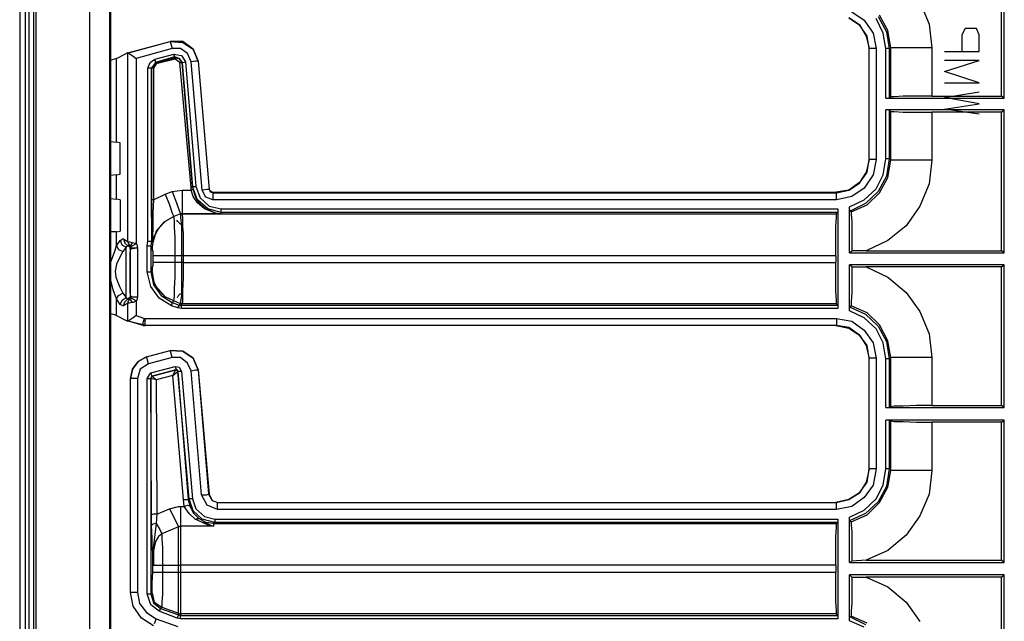
# Model space of a CAD drawing. Extents: x 30 to 68.1, y -38.7 to 41.6.
# Drawn here: x 56.1 to 61.6, y -22.4 to -19 of the extents above; entities that cross this region are included whole.
import ezdxf

# ---------------------------------------------------------------- set-up
doc = ezdxf.new("R2010")
doc.units = 0
doc.header["$MEASUREMENT"] = 0
doc.layers.add('3', color=3, linetype='CONTINUOUS')

msp = doc.modelspace()

# ---------------------------------------------------------------- linework, layer by layer
at = {"layer": '3'}
for p, q in [((56.0667, 2.778), (56.0667, -38.722)), ((56.0982, 2.778), (56.0982, -38.722)), ((56.1178, 2.778), (56.1178, -38.722)), ((56.1454, 2.778), (56.1454, -38.722)), ((56.1572, 2.778), (56.1572, -38.722)), ((56.4604, 2.7505), (56.4604, -38.6944)), ((56.5745, 2.6363), (56.5745, -38.5802)), ((56.5824, -38.5724), (56.5824, 2.6284)), ((61.6297, -19.4385), (61.6297, -18.6314)), ((61.6139, -19.4267), (61.6139, -18.6432)), ((61.1533, -18.8952), (61.2045, -19.0212)), ((60.7675, -18.9503), (60.8383, -18.9976)), ((60.8108, -19.0251), (60.7517, -18.9858)), ((60.7517, -18.9858), (60.8108, -19.0251)), ((60.8541, -19.0881), (60.8108, -19.0251)), ((60.8108, -19.0251), (60.8501, -19.0881)), ((60.8383, -18.9976), (60.8895, -19.0724)), ((60.9446, -19.0724), (60.9052, -18.9897)), ((60.9171, -18.9779), (60.9643, -19.0645)), ((60.9722, -19.0566), (60.9249, -18.97)), ((61.2045, -19.0212), (61.2202, -19.155)), ((60.8895, -19.0724), (60.9052, -19.159)), ((60.9604, -19.159), (60.9446, -19.0724)), ((60.9643, -19.0645), (60.98, -19.159)), ((60.9879, -19.155), (60.9722, -19.0566)), ((61.4092, -19.0448), (61.3895, -19.0802)), ((61.3895, -19.0802), (61.3895, -19.1747)), ((61.4722, -19.0448), (61.4092, -19.0448)), ((61.4879, -19.0802), (61.4722, -19.0448)), ((61.4879, -19.1747), (61.4879, -19.0802)), ((56.669, -19.1865), (56.9171, -19.1196)), ((56.6769, -19.1826), (56.9171, -19.1196)), ((56.9171, -19.1196), (56.921, -19.1314)), ((56.9879, -19.1196), (56.9171, -19.1196)), ((56.9171, -19.1196), (56.9879, -19.1235)), ((56.921, -19.1314), (56.9289, -19.159)), ((57.047, -19.1629), (56.9879, -19.1196)), ((56.9879, -19.1235), (57.047, -19.1629)), ((60.8501, -19.0881), (60.8659, -19.159)), ((60.8659, -19.159), (60.8541, -19.0881)), ((56.6139, -19.2141), (56.669, -19.1865)), ((56.6769, -19.1826), (56.669, -19.1865)), ((56.6769, -19.1826), (56.6848, -19.1865)), ((56.6769, -20.2495), (56.6769, -19.1826)), ((56.6848, -19.1865), (56.6966, -19.1944)), ((56.9289, -19.159), (56.7241, -19.2141)), ((56.8304, -19.218), (56.9367, -19.1905)), ((56.9761, -19.159), (56.9289, -19.159)), ((56.9407, -19.2023), (56.9367, -19.1905)), ((56.9367, -19.1905), (56.98, -19.1984)), ((57.0155, -19.1865), (56.9761, -19.159)), ((57.0352, -19.2338), (57.0155, -19.1865)), ((57.0745, -19.2298), (57.047, -19.1629)), ((57.047, -19.1629), (57.0745, -19.2298)), ((60.8659, -19.785), (60.8659, -19.159)), ((60.8659, -19.785), (60.8659, -19.159)), ((60.8777, -19.159), (60.8659, -19.159)), ((60.9052, -19.159), (60.8777, -19.159)), ((60.9052, -19.159), (60.9052, -19.785)), ((60.9722, -19.159), (60.9604, -19.159)), ((60.9604, -19.4385), (60.9604, -19.159)), ((60.98, -19.159), (60.9722, -19.159)), ((60.9879, -19.155), (60.98, -19.159)), ((60.98, -19.159), (60.98, -19.4385)), ((60.9879, -19.4306), (60.9879, -19.155)), ((61.0076, -19.155), (60.9879, -19.155)), ((61.0588, -19.155), (61.0076, -19.155)), ((61.1336, -19.155), (61.0588, -19.155)), ((61.2202, -19.155), (61.1336, -19.155)), ((61.2202, -19.155), (61.2202, -19.4267)), ((61.2911, -19.1747), (61.4879, -19.1747)), ((56.6139, -19.2141), (56.5785, -19.2259)), ((56.6139, -19.6865), (56.6139, -19.2141)), ((56.6966, -19.1944), (56.7084, -19.2023)), ((56.7084, -19.2023), (56.7241, -19.2141)), ((56.7241, -19.2141), (56.7241, -20.2613)), ((56.7911, -19.2692), (56.8029, -19.2377)), ((56.8029, -19.2377), (56.8304, -19.218)), ((56.8108, -19.2692), (56.8383, -19.2377)), ((56.8344, -19.2377), (56.8108, -19.2692)), ((56.8383, -19.2456), (56.8226, -19.2692)), ((56.8344, -19.2298), (56.8304, -19.218)), ((56.9407, -19.2062), (56.8344, -19.2377)), ((56.8344, -19.2377), (56.8344, -19.2298)), ((56.8344, -19.2377), (56.8383, -19.2377)), ((56.8383, -19.2377), (56.9407, -19.2102)), ((56.9446, -19.218), (56.8383, -19.2456)), ((56.8383, -19.2417), (56.8383, -19.2377)), ((56.8383, -19.2456), (56.8383, -19.2417)), ((56.9407, -19.2062), (56.9407, -19.2023)), ((56.9682, -19.2141), (56.9407, -19.2062)), ((56.9407, -19.2102), (56.9407, -19.2062)), ((56.9446, -19.218), (56.9407, -19.2102)), ((56.9407, -19.2102), (56.9682, -19.2141)), ((56.9722, -19.2377), (56.9446, -19.218)), ((56.9682, -19.2141), (56.984, -19.2377)), ((56.984, -19.2377), (56.9682, -19.2141)), ((56.9722, -19.2377), (56.98, -19.2377)), ((57.0352, -19.9424), (56.9722, -19.2377)), ((56.98, -19.1984), (57.0037, -19.2338)), ((56.98, -19.2377), (56.984, -19.2377)), ((56.984, -19.2377), (57.043, -19.9385)), ((57.043, -19.9385), (56.984, -19.2377)), ((56.984, -19.2377), (56.9879, -19.2377)), ((56.9879, -19.2377), (57.0037, -19.2338)), ((57.0037, -19.2338), (57.0627, -19.9385)), ((57.0627, -19.2298), (57.0352, -19.2338)), ((57.0982, -19.9582), (57.0352, -19.2338)), ((57.0745, -19.2298), (57.0627, -19.2298)), ((57.0745, -19.2298), (57.1375, -19.9543)), ((57.0745, -19.2298), (57.1375, -19.9543)), ((61.2911, -19.2889), (61.4879, -19.2259)), ((61.4879, -19.2259), (61.2911, -19.2259)), ((56.8029, -19.2692), (56.7911, -19.2692)), ((56.7911, -20.2456), (56.7911, -19.2692)), ((56.8108, -19.2692), (56.8029, -19.2692)), ((56.8147, -19.2692), (56.8108, -19.2692)), ((56.8108, -20.0133), (56.8108, -19.2692)), ((56.8108, -19.2692), (56.8108, -20.2456)), ((56.8226, -19.2692), (56.8147, -19.2692)), ((56.8226, -19.2692), (56.8226, -20.0133)), ((61.4879, -19.3519), (61.2911, -19.2889)), ((61.2911, -19.3519), (61.4879, -19.3519)), ((61.2911, -19.4346), (61.4879, -19.4031)), ((60.9604, -19.4385), (61.6297, -19.4385)), ((60.9604, -19.4385), (60.98, -19.4385)), ((60.98, -19.4385), (60.9879, -19.4306)), ((61.0076, -19.4306), (60.9879, -19.4306)), ((61.0588, -19.4267), (61.0076, -19.4306)), ((61.1336, -19.4267), (61.0588, -19.4267)), ((61.2202, -19.4267), (61.1336, -19.4267)), ((61.2202, -19.4267), (61.6139, -19.4267)), ((61.4879, -19.47), (61.2911, -19.4346)), ((61.2911, -19.5015), (61.4879, -19.47)), ((61.6297, -19.4385), (61.6139, -19.4267)), ((61.6297, -19.5054), (60.9604, -19.5054)), ((60.98, -19.5054), (60.9604, -19.5054)), ((60.9604, -19.781), (60.9604, -19.5054)), ((60.9879, -19.5133), (60.98, -19.5054)), ((60.98, -19.5054), (60.98, -19.781)), ((60.9879, -19.7889), (60.9879, -19.5133)), ((60.9879, -19.5133), (61.0076, -19.5133)), ((61.0076, -19.5133), (61.0588, -19.5172)), ((61.0588, -19.5172), (61.1336, -19.5172)), ((61.1336, -19.5172), (61.2202, -19.5172)), ((61.6139, -19.5172), (61.2202, -19.5172)), ((61.2202, -19.5172), (61.2202, -19.7889)), ((61.4879, -19.5291), (61.2911, -19.5015)), ((61.6139, -19.5172), (61.6297, -19.5054)), ((61.6139, -20.3007), (61.6139, -19.5172)), ((61.6297, -20.3125), (61.6297, -19.5054)), ((56.5785, -19.6826), (56.6139, -19.6865)), ((56.6336, -19.6905), (56.6139, -19.6865)), ((56.6336, -19.8676), (56.6336, -19.6905)), ((60.8659, -19.785), (60.8501, -19.8558)), ((60.8541, -19.8558), (60.8659, -19.785)), ((60.8777, -19.785), (60.8659, -19.785)), ((60.9052, -19.785), (60.8777, -19.785)), ((60.9052, -19.785), (60.8895, -19.8716)), ((60.9446, -19.8716), (60.9604, -19.781)), ((60.9722, -19.781), (60.9604, -19.781)), ((60.98, -19.781), (60.9643, -19.8795)), ((60.98, -19.781), (60.9722, -19.781)), ((60.9722, -19.8873), (60.9879, -19.7889)), ((60.98, -19.781), (60.9879, -19.7889)), ((61.0076, -19.7889), (60.9879, -19.7889)), ((61.0588, -19.7889), (61.0076, -19.7889)), ((61.1336, -19.7889), (61.0588, -19.7889)), ((61.2202, -19.7889), (61.1336, -19.7889)), ((61.2202, -19.7889), (61.2045, -19.9228)), ((60.8108, -19.9188), (60.8541, -19.8558)), ((60.8501, -19.8558), (60.8108, -19.9149)), ((56.6139, -19.8716), (56.5785, -19.8755)), ((56.6139, -19.8716), (56.6336, -19.8676)), ((56.6139, -20.0094), (56.6139, -19.8716)), ((60.8108, -19.9149), (60.7517, -19.9582)), ((60.8895, -19.8716), (60.8383, -19.9464)), ((60.9052, -19.9503), (60.9446, -19.8716)), ((60.9643, -19.8795), (60.9171, -19.9661)), ((60.9249, -19.9739), (60.9722, -19.8873)), ((56.8895, -19.9818), (56.9289, -19.9661)), ((56.9289, -19.9661), (56.984, -19.9582)), ((56.9289, -19.9661), (56.9525, -20.0291)), ((56.984, -19.9582), (56.984, -20.0212)), ((56.984, -19.9582), (57.0352, -19.9582)), ((57.0352, -19.9424), (57.0391, -19.9424)), ((57.0352, -19.9582), (57.0352, -19.9424)), ((57.0352, -19.9582), (57.043, -19.9543)), ((57.047, -19.9936), (57.0352, -19.9582)), ((57.0391, -19.9424), (57.043, -19.9385)), ((57.0706, -20.0133), (57.043, -19.9385)), ((57.043, -19.9385), (57.0509, -19.9385)), ((57.043, -19.9385), (57.047, -19.9543)), ((57.043, -19.9543), (57.047, -19.9543)), ((57.047, -19.9543), (57.0588, -19.9936)), ((57.0509, -19.9385), (57.0627, -19.9385)), ((57.0627, -19.9385), (57.0863, -20.0015)), ((57.1257, -19.9543), (57.0982, -19.9582)), ((57.1178, -19.9976), (57.0982, -19.9582)), ((57.1375, -19.9543), (57.1257, -19.9543)), ((57.1375, -19.9543), (57.1572, -19.9739)), ((57.1375, -19.9543), (57.1415, -19.9582)), ((57.1415, -19.9582), (57.1415, -19.9661)), ((57.1415, -19.9661), (57.1493, -19.97)), ((57.1493, -19.97), (57.1533, -19.97)), ((57.1533, -19.97), (57.1572, -19.97)), ((57.1572, -19.97), (60.6769, -19.97)), ((57.1572, -19.97), (57.1572, -19.9739)), ((60.7517, -19.9582), (60.6769, -19.97)), ((60.6808, -19.9739), (60.6769, -19.97)), ((60.6808, -19.9739), (60.7517, -19.9582)), ((60.7517, -19.9582), (60.8108, -19.9188)), ((60.8383, -19.9464), (60.7675, -19.9936)), ((60.8383, -20.0133), (60.9052, -19.9503)), ((60.9171, -19.9661), (60.8462, -20.033)), ((61.2045, -19.9228), (61.1533, -20.0487)), ((56.5785, -20.0054), (56.6139, -20.0094)), ((56.6336, -20.0133), (56.6139, -20.0094)), ((56.6336, -20.0133), (56.6336, -20.1905)), ((56.8147, -20.0133), (56.8108, -20.0133)), ((56.8108, -20.0881), (56.8108, -20.0133)), ((56.8226, -20.0133), (56.8147, -20.0133)), ((56.8226, -20.0133), (56.8186, -20.0842)), ((56.8226, -20.0133), (56.8895, -19.9818)), ((56.8895, -19.9818), (56.9131, -20.0409)), ((56.984, -20.0212), (56.984, -20.0724)), ((57.0706, -20.0291), (57.047, -19.9936)), ((57.0588, -19.9936), (57.0785, -20.0291)), ((57.1297, -20.0645), (57.0706, -20.0133)), ((57.0863, -20.0015), (57.1375, -20.0487)), ((57.1572, -20.0133), (57.1178, -19.9976)), ((57.1572, -19.9739), (57.1572, -19.9858)), ((57.1572, -19.9739), (60.6808, -19.9739)), ((57.1572, -19.9858), (57.1572, -20.0133)), ((60.6808, -20.0133), (57.1572, -20.0133)), ((60.6808, -19.9858), (60.6808, -19.9739)), ((60.6808, -20.0133), (60.6808, -19.9858)), ((60.7675, -19.9936), (60.6808, -20.0133)), ((60.7556, -20.0527), (60.8383, -20.0133)), ((60.8541, -20.0409), (60.9249, -19.9739)), ((56.9131, -20.0409), (56.9289, -20.0881)), ((56.9525, -20.0291), (56.9682, -20.0724)), ((56.9682, -20.0724), (56.9761, -20.0921)), ((56.984, -20.0724), (56.984, -20.0921)), ((57.11, -20.0645), (57.0706, -20.0291)), ((57.0785, -20.0291), (57.1178, -20.0645)), ((57.173, -20.0881), (57.11, -20.0645)), ((57.1178, -20.0645), (57.1769, -20.0881)), ((57.2045, -20.0842), (57.1297, -20.0645)), ((57.1375, -20.0487), (57.2045, -20.0645)), ((57.2045, -20.0802), (57.2045, -20.0645)), ((57.2045, -20.0645), (60.6887, -20.0645)), ((57.2045, -20.0842), (57.2045, -20.0802)), ((60.6887, -20.0645), (60.6887, -20.0842)), ((60.6887, -20.0645), (60.6887, -20.6275)), ((60.7556, -20.0566), (60.7556, -20.0527)), ((60.7556, -20.3125), (60.7556, -20.0527)), ((60.7556, -20.0645), (60.7556, -20.0566)), ((60.7556, -20.0684), (60.7556, -20.0645)), ((60.7596, -20.0724), (60.7556, -20.0684)), ((60.8462, -20.033), (60.7596, -20.0763)), ((60.7596, -20.0763), (60.7596, -20.0724)), ((60.7635, -20.0802), (60.7596, -20.0763)), ((60.7635, -20.0802), (60.8541, -20.0409)), ((60.7635, -20.0802), (60.7635, -20.096)), ((61.1533, -20.0487), (61.0745, -20.159)), ((56.8147, -20.1826), (56.8108, -20.0881)), ((56.8186, -20.0842), (56.8186, -20.1787)), ((56.8895, -20.1354), (56.8501, -20.1747)), ((56.9367, -20.1078), (56.8816, -20.1393)), ((56.9367, -20.1078), (56.8895, -20.1354)), ((56.9289, -20.0881), (56.9367, -20.1078)), ((56.9761, -20.0921), (56.9367, -20.1078)), ((56.9761, -20.0921), (56.9367, -20.1078)), ((56.9407, -20.1275), (56.9367, -20.1078)), ((56.9407, -20.1669), (56.9407, -20.1275)), ((56.9564, -20.1314), (56.9564, -20.1275)), ((56.9564, -20.1354), (56.9564, -20.1314)), ((56.9604, -20.1354), (56.9564, -20.1354)), ((56.9682, -20.1432), (56.9604, -20.1354)), ((56.984, -20.0921), (56.9761, -20.0921)), ((56.984, -20.0921), (56.9761, -20.0921)), ((56.98, -20.0921), (56.9761, -20.0921)), ((56.9761, -20.0921), (56.9761, -20.096)), ((56.9761, -20.096), (56.9761, -20.1117)), ((56.9761, -20.1117), (56.98, -20.1629)), ((56.984, -20.0921), (56.98, -20.0921)), ((56.984, -20.0921), (57.2123, -20.0921)), ((56.984, -20.0921), (60.6808, -20.0921)), ((56.9879, -20.1117), (56.984, -20.0921)), ((57.2005, -20.0921), (56.984, -20.0921)), ((56.9879, -20.1629), (56.9879, -20.1117)), ((57.2005, -20.0921), (57.173, -20.0881)), ((57.1769, -20.0881), (57.2005, -20.0921)), ((57.2045, -20.0842), (57.2005, -20.0921)), ((60.6887, -20.0842), (57.2045, -20.0842)), ((60.6769, -20.1629), (60.6808, -20.1117)), ((60.6887, -20.0842), (60.6808, -20.0921)), ((60.6808, -20.1117), (60.6808, -20.0921)), ((60.7635, -20.096), (60.7675, -20.1354)), ((60.7675, -20.1354), (60.7675, -20.1984)), ((56.6139, -20.1944), (56.6336, -20.1905)), ((56.8186, -20.1787), (56.8147, -20.2456)), ((56.8147, -20.2456), (56.8147, -20.1826)), ((56.8383, -20.1905), (56.8186, -20.2535)), ((56.8501, -20.1747), (56.8226, -20.2259)), ((56.8816, -20.1393), (56.8383, -20.1905)), ((56.9446, -20.2259), (56.9407, -20.1669)), ((56.9761, -20.1511), (56.9682, -20.1432)), ((56.984, -20.1511), (56.9761, -20.1511)), ((56.98, -20.1629), (56.98, -20.2023)), ((56.9879, -20.1511), (56.984, -20.1511)), ((56.9919, -20.2023), (56.9879, -20.1629)), ((60.6769, -20.2377), (60.6769, -20.1629)), ((61.0745, -20.159), (60.9722, -20.2417)), ((56.6139, -20.1944), (56.5785, -20.1944)), ((56.6139, -20.2732), (56.6139, -20.1944)), ((56.6139, -20.2732), (56.6336, -20.2417)), ((56.6336, -20.2417), (56.6493, -20.2338)), ((56.6336, -20.2417), (56.6454, -20.2692)), ((56.6493, -20.2338), (56.6533, -20.2338)), ((56.6533, -20.2338), (56.6612, -20.2574)), ((56.6533, -20.2338), (56.6769, -20.2495)), ((56.7871, -20.2732), (56.7911, -20.2456)), ((56.7911, -20.2456), (56.795, -20.2456)), ((56.795, -20.2456), (56.7989, -20.2456)), ((56.7989, -20.2456), (56.8068, -20.2456)), ((56.8068, -20.2456), (56.8108, -20.2456)), ((56.8108, -20.2456), (56.8068, -20.2732)), ((56.8108, -20.2456), (56.8147, -20.2535)), ((56.8226, -20.2259), (56.8147, -20.281)), ((56.8147, -20.2456), (56.8186, -20.2495)), ((56.8147, -20.2535), (56.8147, -20.2456)), ((56.9446, -20.2968), (56.9446, -20.2259)), ((56.98, -20.2023), (56.98, -20.2692)), ((56.9919, -20.2653), (56.9919, -20.2023)), ((60.6769, -20.3283), (60.6769, -20.2377)), ((60.7675, -20.1984), (60.7675, -20.2732)), ((60.9722, -20.2417), (60.8501, -20.3007)), ((56.6021, -20.3086), (56.6139, -20.2732)), ((56.6139, -20.2732), (56.6257, -20.2928)), ((56.6257, -20.2928), (56.6493, -20.3047)), ((56.6493, -20.3047), (56.6336, -20.3322)), ((56.6454, -20.2692), (56.669, -20.281)), ((56.669, -20.281), (56.6493, -20.3047)), ((56.6612, -20.2574), (56.6769, -20.2732)), ((56.6769, -20.2732), (56.669, -20.281)), ((56.669, -20.3204), (56.669, -20.281)), ((56.6769, -20.2495), (56.6808, -20.2613)), ((56.6769, -20.2495), (56.6808, -20.2495)), ((56.6887, -20.281), (56.6769, -20.2732)), ((56.6887, -20.2732), (56.6769, -20.2732)), ((56.6808, -20.2495), (56.6887, -20.2495)), ((56.6808, -20.2613), (56.6887, -20.2732)), ((56.6887, -20.2495), (56.7045, -20.2535)), ((56.6926, -20.2692), (56.6887, -20.2771)), ((56.6887, -20.2771), (56.6887, -20.2732)), ((56.6926, -20.281), (56.6887, -20.2771)), ((56.6926, -20.281), (56.6887, -20.2771)), ((56.6926, -20.2928), (56.6887, -20.281)), ((56.6926, -20.2928), (56.6887, -20.3086)), ((56.7045, -20.2535), (56.6926, -20.2692)), ((56.7045, -20.2732), (56.6926, -20.281)), ((56.6926, -20.2889), (56.6926, -20.281)), ((56.6966, -20.285), (56.6926, -20.281)), ((56.7045, -20.2889), (56.6926, -20.2889)), ((56.6926, -20.5566), (56.6926, -20.2889)), ((56.6926, -20.2889), (56.6926, -20.2928)), ((56.7045, -20.285), (56.6966, -20.285)), ((56.7045, -20.2535), (56.7202, -20.2574)), ((56.7241, -20.2613), (56.7045, -20.2732)), ((56.7163, -20.285), (56.7045, -20.285)), ((56.732, -20.285), (56.7045, -20.2889)), ((56.732, -20.285), (56.7163, -20.285)), ((56.7202, -20.2574), (56.7241, -20.2613)), ((56.7241, -20.2613), (56.7281, -20.2653)), ((56.7281, -20.2653), (56.732, -20.285)), ((56.732, -20.285), (56.732, -20.5606)), ((56.7871, -20.2732), (56.8029, -20.2732)), ((56.7871, -20.4188), (56.7871, -20.2732)), ((56.8029, -20.2732), (56.8068, -20.2732)), ((56.8068, -20.2732), (56.8068, -20.4188)), ((56.8068, -20.2732), (56.8147, -20.281)), ((56.8186, -20.2535), (56.8147, -20.2535)), ((56.8147, -20.281), (56.8147, -20.285)), ((56.8147, -20.285), (56.8147, -20.2928)), ((56.8147, -20.2928), (56.8186, -20.3047)), ((56.8186, -20.2495), (56.8186, -20.2535)), ((56.8186, -20.3047), (56.8186, -20.3204)), ((56.9446, -20.3283), (56.9446, -20.2968)), ((56.98, -20.2692), (56.98, -20.3283)), ((56.9919, -20.3283), (56.9919, -20.2653)), ((60.7556, -20.3125), (60.7675, -20.3007)), ((60.7675, -20.2732), (60.7675, -20.3007)), ((60.8501, -20.3007), (60.7675, -20.3007)), ((60.8501, -20.3007), (61.6139, -20.3007)), ((61.6297, -20.3125), (61.6139, -20.3007)), ((56.5824, -20.3637), (56.6021, -20.3086)), ((56.6336, -20.3322), (56.6139, -20.3755)), ((56.669, -20.3873), (56.669, -20.3204)), ((56.6887, -20.3086), (56.6887, -20.3598)), ((56.6887, -20.3598), (56.6887, -20.4228)), ((56.8186, -20.3204), (56.8186, -20.3283)), ((56.8186, -20.3283), (56.8186, -20.3676)), ((56.8265, -20.3283), (56.8186, -20.3283)), ((56.8541, -20.3283), (56.8265, -20.3283)), ((56.8934, -20.3283), (56.8541, -20.3283)), ((56.9446, -20.3283), (56.8934, -20.3283)), ((56.98, -20.3283), (56.9446, -20.3283)), ((56.9446, -20.3676), (56.9446, -20.3283)), ((56.98, -20.3283), (56.98, -20.3676)), ((56.9919, -20.3283), (56.98, -20.3283)), ((60.6769, -20.3283), (56.9919, -20.3283)), ((56.9919, -20.3676), (56.9919, -20.3283)), ((60.6769, -20.3283), (60.6769, -20.3676)), ((60.7556, -20.3125), (61.6297, -20.3125)), ((56.5824, -20.3834), (56.5824, -20.3637)), ((56.6139, -20.3755), (56.606, -20.4149)), ((56.606, -20.4149), (56.61, -20.4503)), ((56.669, -20.4582), (56.669, -20.3873)), ((56.8147, -20.4109), (56.8068, -20.4188)), ((56.8186, -20.3834), (56.8147, -20.3952)), ((56.8147, -20.3952), (56.8147, -20.407)), ((56.8147, -20.407), (56.8147, -20.4109)), ((56.8265, -20.4779), (56.8147, -20.4109)), ((56.8265, -20.3676), (56.8186, -20.3676)), ((56.8186, -20.3676), (56.8186, -20.3834)), ((56.8541, -20.3676), (56.8265, -20.3676)), ((56.8934, -20.3676), (56.8541, -20.3676)), ((56.9446, -20.3676), (56.8934, -20.3676)), ((56.98, -20.3676), (56.9446, -20.3676)), ((56.9446, -20.4503), (56.9446, -20.3676)), ((56.9919, -20.3676), (56.98, -20.3676)), ((56.98, -20.3676), (56.98, -20.3755)), ((56.98, -20.3755), (56.98, -20.4543)), ((56.9919, -20.3676), (60.6769, -20.3676)), ((56.9919, -20.3755), (56.9919, -20.3676)), ((56.9919, -20.4543), (56.9919, -20.3755)), ((60.6769, -20.4543), (60.6769, -20.3676)), ((61.6297, -20.3795), (60.7556, -20.3795)), ((60.7675, -20.3913), (60.7556, -20.3795)), ((60.7556, -20.6393), (60.7556, -20.3795)), ((60.7675, -20.3913), (60.8501, -20.3913)), ((60.7675, -20.3913), (60.7675, -20.47)), ((60.8501, -20.3913), (60.9722, -20.4503)), ((61.6139, -20.3913), (60.8501, -20.3913)), ((61.6139, -20.3913), (61.6297, -20.3795)), ((61.6139, -21.1747), (61.6139, -20.3913)), ((61.6297, -21.1865), (61.6297, -20.3795)), ((56.5942, -20.5212), (56.5824, -20.4661)), ((56.61, -20.4503), (56.6297, -20.5015)), ((56.669, -20.5251), (56.669, -20.4582)), ((56.6887, -20.4228), (56.6887, -20.4858)), ((56.7871, -20.4188), (56.8029, -20.4188)), ((56.8068, -20.5015), (56.7871, -20.4188)), ((56.8029, -20.4188), (56.8068, -20.4188)), ((56.8068, -20.4188), (56.8226, -20.4936)), ((56.9407, -20.5133), (56.9446, -20.4503)), ((56.98, -20.4543), (56.98, -20.5291)), ((56.9879, -20.5291), (56.9919, -20.4543)), ((60.6769, -20.5291), (60.6769, -20.4543)), ((60.7675, -20.47), (60.7675, -20.5369)), ((60.9722, -20.4503), (61.0745, -20.5369)), ((56.6139, -20.5724), (56.5942, -20.5212)), ((56.6297, -20.5015), (56.6493, -20.5409)), ((56.669, -20.5645), (56.669, -20.5251)), ((56.6887, -20.4858), (56.6887, -20.5369)), ((56.8541, -20.5684), (56.8068, -20.5015)), ((56.8226, -20.4936), (56.8659, -20.5527)), ((56.8383, -20.5015), (56.8265, -20.4779)), ((56.8501, -20.5172), (56.8383, -20.5015)), ((56.8895, -20.5606), (56.8501, -20.5172)), ((56.9407, -20.5566), (56.9407, -20.5133)), ((56.6139, -20.5724), (56.6257, -20.5527)), ((56.6139, -20.6669), (56.6139, -20.5724)), ((56.6336, -20.6039), (56.6139, -20.5724)), ((56.6257, -20.5527), (56.6493, -20.5409)), ((56.6336, -20.6039), (56.6454, -20.5802)), ((56.6454, -20.5802), (56.669, -20.5645)), ((56.6493, -20.5409), (56.669, -20.5645)), ((56.6612, -20.5881), (56.6769, -20.5724)), ((56.669, -20.5645), (56.6769, -20.5724)), ((56.6887, -20.5645), (56.6769, -20.5724)), ((56.6769, -20.5724), (56.6887, -20.5724)), ((56.6808, -20.5842), (56.6887, -20.5724)), ((56.6887, -20.5369), (56.6926, -20.5566)), ((56.6926, -20.5566), (56.6887, -20.5645)), ((56.6926, -20.5645), (56.6887, -20.5684)), ((56.6926, -20.5763), (56.6887, -20.5684)), ((56.6887, -20.5684), (56.6926, -20.5684)), ((56.6887, -20.5724), (56.6887, -20.5684)), ((56.6926, -20.5566), (56.6926, -20.5645)), ((56.6926, -20.5566), (56.7045, -20.5606)), ((56.6926, -20.5645), (56.6966, -20.5606)), ((56.6926, -20.5684), (56.6926, -20.5645)), ((56.7045, -20.5724), (56.6926, -20.5684)), ((56.7045, -20.5921), (56.6926, -20.5763)), ((56.6966, -20.5606), (56.7045, -20.5606)), ((56.7045, -20.5606), (56.7163, -20.5606)), ((56.7045, -20.5606), (56.732, -20.5606)), ((56.7241, -20.5842), (56.7045, -20.5724)), ((56.7163, -20.5606), (56.732, -20.5606)), ((56.7281, -20.5802), (56.7241, -20.5842)), ((56.732, -20.5606), (56.7281, -20.5802)), ((56.9249, -20.6117), (56.8541, -20.5684)), ((56.8659, -20.5527), (56.9289, -20.5921)), ((56.9367, -20.5842), (56.8895, -20.5606)), ((56.9367, -20.5842), (56.9407, -20.5566)), ((56.9564, -20.5645), (56.9604, -20.5606)), ((56.9604, -20.5606), (56.9643, -20.5527)), ((56.9643, -20.5527), (56.9722, -20.5448)), ((56.9722, -20.5448), (56.984, -20.5409)), ((56.98, -20.5527), (56.9761, -20.5881)), ((56.98, -20.5291), (56.98, -20.5527)), ((56.984, -20.5409), (56.9879, -20.5409)), ((56.9879, -20.5527), (56.9879, -20.5291)), ((56.9879, -20.5881), (56.9879, -20.5527)), ((60.6808, -20.5802), (60.6769, -20.5291)), ((60.6808, -20.5999), (60.6808, -20.5802)), ((60.7675, -20.5369), (60.7635, -20.5881)), ((61.0745, -20.5369), (61.1533, -20.6432)), ((56.6493, -20.6117), (56.6336, -20.6039)), ((56.6533, -20.6117), (56.6493, -20.6117)), ((56.6533, -20.6117), (56.6612, -20.5881)), ((56.6769, -20.596), (56.6533, -20.6117)), ((56.6769, -20.596), (56.6808, -20.5842)), ((56.6769, -20.6984), (56.6769, -20.596)), ((56.6848, -20.596), (56.6769, -20.596)), ((56.6966, -20.5921), (56.6848, -20.596)), ((56.7045, -20.5921), (56.6966, -20.5921)), ((56.7084, -20.5921), (56.7045, -20.5921)), ((56.7241, -20.5842), (56.7084, -20.5921)), ((56.7241, -20.5842), (56.7241, -20.6669)), ((56.9249, -20.6117), (56.9289, -20.5999)), ((56.9604, -20.6235), (56.9249, -20.6117)), ((56.9289, -20.5921), (56.9367, -20.5842)), ((56.9289, -20.5921), (56.9682, -20.6078)), ((56.9289, -20.5999), (56.9289, -20.5921)), ((56.9761, -20.5999), (56.9367, -20.5842)), ((56.9604, -20.6235), (56.9682, -20.6117)), ((56.98, -20.6275), (56.9604, -20.6235)), ((56.9761, -20.5999), (56.9682, -20.6078)), ((56.9682, -20.6078), (56.98, -20.6078)), ((56.9682, -20.6117), (56.9682, -20.6078)), ((56.9761, -20.5881), (56.9761, -20.5999)), ((56.984, -20.5999), (56.9761, -20.5999)), ((56.98, -20.5999), (56.9761, -20.5999)), ((56.98, -20.6078), (56.984, -20.5999)), ((56.984, -20.5999), (56.98, -20.5999)), ((56.98, -20.6157), (56.98, -20.6078)), ((56.98, -20.6078), (60.6887, -20.6078)), ((56.98, -20.6275), (56.98, -20.6157)), ((60.6887, -20.6275), (56.98, -20.6275)), ((56.984, -20.5999), (56.9879, -20.5881)), ((60.6808, -20.5999), (56.984, -20.5999)), ((60.6887, -20.6078), (60.6808, -20.5999)), ((60.6887, -20.6078), (60.6887, -20.6275)), ((60.7556, -20.6235), (60.7596, -20.6196)), ((60.7556, -20.6275), (60.7556, -20.6235)), ((60.7556, -20.6314), (60.7556, -20.6275)), ((60.7556, -20.6393), (60.7556, -20.6314)), ((60.7596, -20.6196), (60.7635, -20.6117)), ((60.7596, -20.6196), (60.8462, -20.659)), ((60.7635, -20.5881), (60.7635, -20.6117)), ((60.8541, -20.6511), (60.7635, -20.6117)), ((56.6139, -20.6669), (56.5785, -20.655)), ((56.6139, -20.6669), (56.669, -20.6944)), ((56.6966, -20.6865), (56.6848, -20.6944)), ((56.7084, -20.6787), (56.6966, -20.6865)), ((56.7241, -20.6669), (56.7084, -20.6787)), ((56.7241, -20.6669), (56.7714, -20.6826)), ((56.7635, -20.7062), (56.7714, -20.6826)), ((56.7714, -20.6826), (56.7753, -20.6826)), ((56.7753, -20.7102), (56.7753, -20.6826)), ((56.7753, -20.6826), (60.6808, -20.6826)), ((60.6808, -20.6826), (60.6808, -20.7102)), ((60.6808, -20.6826), (60.7675, -20.6984)), ((60.8383, -20.6787), (60.7556, -20.6393)), ((60.9052, -20.7417), (60.8383, -20.6787)), ((60.8462, -20.659), (60.9171, -20.7259)), ((60.9249, -20.718), (60.8541, -20.6511)), ((61.1533, -20.6432), (61.2045, -20.7692)), ((56.7635, -20.722), (56.669, -20.6944)), ((56.669, -20.6944), (56.6769, -20.6984)), ((56.6848, -20.6944), (56.6769, -20.6984)), ((56.7635, -20.718), (56.6769, -20.6984)), ((56.7635, -20.718), (56.7635, -20.7062)), ((56.7753, -20.722), (56.7635, -20.718)), ((56.7635, -20.722), (56.7635, -20.718)), ((56.7635, -20.722), (56.7753, -20.722)), ((56.7753, -20.722), (56.7753, -20.7102)), ((56.984, -20.722), (56.7753, -20.722)), ((60.6808, -20.722), (56.7753, -20.722)), ((60.6769, -20.722), (56.984, -20.722)), ((60.6769, -20.722), (60.7517, -20.7377)), ((60.6769, -20.722), (60.6808, -20.722)), ((60.6808, -20.7102), (60.6808, -20.722)), ((60.7517, -20.7338), (60.6808, -20.722)), ((60.8108, -20.7771), (60.7517, -20.7338)), ((60.7517, -20.7377), (60.8108, -20.7771)), ((60.7675, -20.6984), (60.8383, -20.7495)), ((60.8383, -20.7495), (60.8895, -20.8204)), ((60.9446, -20.8204), (60.9052, -20.7417)), ((60.9171, -20.7259), (60.9643, -20.8125)), ((60.9722, -20.8086), (60.9249, -20.718)), ((60.8541, -20.8361), (60.8108, -20.7771)), ((60.8108, -20.7771), (60.8501, -20.8361)), ((61.2045, -20.7692), (61.2202, -20.9031)), ((60.8501, -20.8361), (60.8659, -20.9109)), ((60.8659, -20.907), (60.8541, -20.8361)), ((60.8895, -20.8204), (60.9052, -20.907)), ((60.9604, -20.9109), (60.9446, -20.8204)), ((60.9643, -20.8125), (60.98, -20.9109)), ((60.9879, -20.9031), (60.9722, -20.8086)), ((56.7832, -20.8991), (56.736, -20.9267)), ((56.736, -20.9267), (56.7832, -20.8991)), ((56.7832, -20.8991), (56.9171, -20.8637)), ((56.7832, -20.8991), (56.9171, -20.8637)), ((56.7871, -20.9109), (56.7832, -20.8991)), ((56.795, -20.9385), (56.7871, -20.9109)), ((56.9289, -20.9031), (56.795, -20.9385)), ((56.921, -20.8755), (56.9171, -20.8637)), ((56.9879, -20.8676), (56.9171, -20.8637)), ((56.9171, -20.8637), (56.9879, -20.8676)), ((56.9289, -20.9031), (56.921, -20.8755)), ((56.9761, -20.9031), (56.9289, -20.9031)), ((57.0155, -20.9346), (56.9761, -20.9031)), ((56.9879, -20.8676), (57.047, -20.907)), ((57.047, -20.907), (56.9879, -20.8676)), ((57.047, -20.907), (57.0745, -20.9739)), ((57.0745, -20.9739), (57.047, -20.907)), ((60.8777, -20.907), (60.8659, -20.907)), ((60.8659, -21.533), (60.8659, -20.907)), ((60.8659, -20.907), (60.8659, -20.9109)), ((60.8659, -21.533), (60.8659, -20.9109)), ((60.9052, -20.907), (60.8777, -20.907)), ((60.9052, -20.907), (60.9052, -21.533)), ((60.9722, -20.9109), (60.9604, -20.9109)), ((60.9604, -21.1865), (60.9604, -20.9109)), ((60.98, -20.9109), (60.9722, -20.9109)), ((60.9879, -20.9031), (60.98, -20.9109)), ((60.98, -20.9109), (60.98, -21.1865)), ((60.9879, -21.1826), (60.9879, -20.9031)), ((61.0076, -20.9031), (60.9879, -20.9031)), ((61.0588, -20.9031), (61.0076, -20.9031)), ((61.1336, -20.9031), (61.0588, -20.9031)), ((61.2202, -20.9031), (61.1336, -20.9031)), ((61.2202, -20.9031), (61.2202, -21.1747)), ((56.7045, -20.97), (56.6926, -21.0212)), ((56.6926, -21.0212), (56.7045, -20.97)), ((56.736, -20.9267), (56.7045, -20.97)), ((56.7045, -20.97), (56.736, -20.9267)), ((56.7478, -20.97), (56.732, -21.0212)), ((56.795, -20.9385), (56.7478, -20.97)), ((56.8068, -20.9897), (56.9446, -20.9543)), ((56.9446, -20.9543), (56.9486, -20.9661)), ((56.9446, -20.9543), (56.9682, -20.9582)), ((56.9486, -20.9661), (56.9486, -20.9739)), ((56.9682, -20.9582), (56.98, -20.9818)), ((57.0352, -20.9779), (57.0155, -20.9346)), ((56.6926, -22.2298), (56.6926, -21.0212)), ((56.6926, -22.2298), (56.6926, -21.0212)), ((56.7045, -21.0212), (56.6926, -21.0212)), ((56.732, -21.0212), (56.7045, -21.0212)), ((56.732, -21.0212), (56.732, -22.2298)), ((56.7871, -21.0212), (56.8068, -20.9897)), ((56.7871, -21.0212), (56.7989, -21.0212)), ((56.7871, -22.2377), (56.7871, -21.0212)), ((56.7989, -21.0212), (56.8068, -21.0212)), ((56.8068, -20.9897), (56.8108, -21.0054)), ((56.8147, -21.0094), (56.8068, -21.0212)), ((56.8108, -21.0133), (56.8068, -21.0212)), ((56.8068, -21.0212), (56.8108, -21.0133)), ((56.8068, -21.0212), (56.8068, -22.2377)), ((56.8383, -21.0291), (56.8068, -21.0212)), ((56.8108, -21.7928), (56.8068, -21.0212)), ((56.8108, -21.0054), (56.8147, -21.0094)), ((56.8147, -21.0094), (56.8108, -21.0133)), ((56.8108, -21.0133), (56.8147, -21.0094)), ((56.8147, -21.0094), (56.9486, -20.9739)), ((56.9486, -20.9739), (56.8147, -21.0094)), ((56.8383, -21.0291), (56.8147, -21.0094)), ((56.9328, -21.0054), (56.8383, -21.0291)), ((56.9328, -21.0054), (56.9486, -20.9739)), ((56.9328, -21.0054), (56.9604, -20.9818)), ((56.9919, -21.7062), (56.9328, -21.0054)), ((56.9564, -20.9739), (56.9486, -20.9739)), ((56.9486, -20.9739), (56.9564, -20.9739)), ((56.9604, -20.9818), (56.9486, -20.9739)), ((56.9604, -20.9818), (56.9564, -20.9739)), ((56.9564, -20.9739), (56.9604, -20.9818)), ((56.9682, -20.9818), (56.9604, -20.9818)), ((56.9604, -20.9818), (57.0194, -21.7062)), ((57.0234, -21.7023), (56.9604, -20.9818)), ((56.98, -20.9818), (56.9682, -20.9818)), ((56.98, -20.9818), (57.043, -21.7023)), ((57.0352, -20.9779), (57.0627, -20.9739)), ((57.0942, -21.6787), (57.0352, -20.9779)), ((57.0627, -20.9739), (57.0745, -20.9739)), ((57.0745, -20.9739), (57.1375, -21.6747)), ((57.0745, -20.9739), (57.1336, -21.6747)), ((56.8383, -21.0291), (56.8423, -21.7889)), ((60.9604, -21.1865), (61.6297, -21.1865)), ((60.9604, -21.1865), (60.98, -21.1865)), ((60.98, -21.1865), (60.9879, -21.1826)), ((61.0076, -21.1787), (60.9879, -21.1826)), ((61.0588, -21.1787), (61.0076, -21.1787)), ((61.1336, -21.1747), (61.0588, -21.1787)), ((61.2202, -21.1747), (61.1336, -21.1747)), ((61.2202, -21.1747), (61.6139, -21.1747)), ((61.6297, -21.1865), (61.6139, -21.1747)), ((61.6297, -21.2574), (60.9604, -21.2574)), ((60.98, -21.2574), (60.9604, -21.2574)), ((60.9604, -21.533), (60.9604, -21.2574)), ((60.9879, -21.2613), (60.98, -21.2574)), ((60.98, -21.2574), (60.98, -21.533)), ((60.9879, -21.5409), (60.9879, -21.2613)), ((60.9879, -21.2613), (61.0076, -21.2653)), ((61.0076, -21.2653), (61.0588, -21.2653)), ((61.0588, -21.2653), (61.1336, -21.2692)), ((61.1336, -21.2692), (61.2202, -21.2692)), ((61.6139, -21.2692), (61.2202, -21.2692)), ((61.2202, -21.2692), (61.2202, -21.5409)), ((61.6139, -21.2692), (61.6297, -21.2574)), ((61.6139, -22.0487), (61.6139, -21.2692)), ((61.6297, -22.0606), (61.6297, -21.2574)), ((60.8659, -21.533), (60.8501, -21.6078)), ((60.8541, -21.6078), (60.8659, -21.533)), ((60.8777, -21.533), (60.8659, -21.533)), ((60.9052, -21.533), (60.8777, -21.533)), ((60.9052, -21.533), (60.8895, -21.6235)), ((60.9446, -21.6235), (60.9604, -21.533)), ((60.9722, -21.533), (60.9604, -21.533)), ((60.98, -21.533), (60.9643, -21.6314)), ((60.98, -21.533), (60.9722, -21.533)), ((60.9722, -21.6354), (60.9879, -21.5409)), ((60.98, -21.533), (60.9879, -21.5409)), ((61.0076, -21.5409), (60.9879, -21.5409)), ((61.0588, -21.5409), (61.0076, -21.5409)), ((61.1336, -21.5409), (61.0588, -21.5409)), ((61.2202, -21.5409), (61.1336, -21.5409)), ((61.2202, -21.5409), (61.2045, -21.6747)), ((60.8108, -21.6669), (60.8541, -21.6078)), ((60.8501, -21.6078), (60.8108, -21.6669)), ((60.8895, -21.6235), (60.8383, -21.6944)), ((60.9052, -21.7023), (60.9446, -21.6235)), ((60.9643, -21.6314), (60.9171, -21.718)), ((60.9249, -21.722), (60.9722, -21.6354)), ((57.0942, -21.6787), (57.1218, -21.6787)), ((57.1257, -21.7377), (57.0942, -21.6787)), ((57.1218, -21.6787), (57.1336, -21.6747)), ((57.1336, -21.6747), (57.1533, -21.7102)), ((57.1336, -21.6747), (57.1375, -21.6747)), ((57.1375, -21.6747), (57.1533, -21.7102)), ((60.7517, -21.7062), (60.8108, -21.6669)), ((60.8108, -21.6669), (60.7517, -21.7062)), ((60.8383, -21.6944), (60.7675, -21.7456)), ((61.2045, -21.6747), (61.1533, -21.7968)), ((56.9131, -21.7574), (56.9643, -21.7456)), ((56.9643, -21.7456), (56.9761, -21.7456)), ((56.9761, -21.7456), (56.9761, -21.8125)), ((56.9761, -21.7456), (56.9958, -21.7456)), ((56.9919, -21.7062), (57.0115, -21.7062)), ((56.9958, -21.7456), (56.9919, -21.7062)), ((56.9958, -21.7456), (57.0155, -21.7377)), ((57.0234, -21.785), (56.9958, -21.7456)), ((57.0115, -21.7062), (57.0194, -21.7062)), ((57.0155, -21.7377), (57.0273, -21.7417)), ((57.0194, -21.7062), (57.0234, -21.7023)), ((57.0194, -21.7062), (57.0273, -21.7417)), ((57.0312, -21.7023), (57.0234, -21.7023)), ((57.047, -21.7692), (57.0234, -21.7023)), ((57.0273, -21.7417), (57.047, -21.781)), ((57.043, -21.7023), (57.0312, -21.7023)), ((57.043, -21.7023), (57.0627, -21.7574)), ((57.1848, -21.7613), (57.1257, -21.7377)), ((57.1533, -21.7102), (57.1848, -21.722)), ((57.1533, -21.7102), (57.1848, -21.722)), ((57.1848, -21.722), (60.6769, -21.722)), ((57.1848, -21.7338), (57.1848, -21.722)), ((57.1848, -21.722), (60.6808, -21.722)), ((57.1848, -21.7613), (57.1848, -21.7338)), ((60.7517, -21.7062), (60.6769, -21.722)), ((60.6808, -21.722), (60.6769, -21.722)), ((60.6808, -21.722), (60.7517, -21.7062)), ((60.6808, -21.7338), (60.6808, -21.722)), ((60.6808, -21.7613), (60.6808, -21.7338)), ((60.7675, -21.7456), (60.6808, -21.7613)), ((60.8383, -21.7653), (60.9052, -21.7023)), ((60.9171, -21.718), (60.8462, -21.785)), ((60.8541, -21.7928), (60.9249, -21.722)), ((56.8226, -21.7889), (56.8108, -21.7928)), ((56.8108, -21.8519), (56.8108, -21.7928)), ((56.8423, -21.7889), (56.8226, -21.7889)), ((56.8423, -21.7889), (56.8383, -21.8401)), ((56.8423, -21.7889), (56.9131, -21.7574)), ((56.9131, -21.7574), (56.9446, -21.8204)), ((57.0588, -21.8165), (57.0234, -21.785)), ((57.0982, -21.8165), (57.047, -21.7692)), ((57.047, -21.781), (57.0785, -21.8125)), ((57.0627, -21.7574), (57.11, -21.8007)), ((57.11, -21.8007), (57.169, -21.8165)), ((60.6808, -21.7613), (57.1848, -21.7613)), ((60.7556, -21.8047), (60.8383, -21.7653)), ((60.7556, -21.8086), (60.7556, -21.8047)), ((60.7556, -22.0606), (60.7556, -21.8047)), ((60.8462, -21.785), (60.7596, -21.8243)), ((60.7635, -21.8322), (60.8541, -21.7928)), ((61.1533, -21.7968), (61.0745, -21.907)), ((56.8186, -21.844), (56.8108, -21.8519)), ((56.8147, -21.9228), (56.8108, -21.8519)), ((56.8383, -21.8401), (56.8186, -21.844)), ((56.8383, -21.8401), (56.8304, -21.9031)), ((56.8383, -21.8401), (56.858, -21.8755)), ((56.9643, -21.8598), (56.8698, -21.8991)), ((56.9446, -21.8204), (56.9643, -21.8598)), ((56.9682, -21.8598), (56.9643, -21.8598)), ((56.9643, -21.9109), (56.9643, -21.8598)), ((56.9761, -21.8558), (56.9682, -21.8598)), ((56.9761, -21.8125), (56.9761, -21.8558)), ((57.1612, -21.8558), (56.9761, -21.8558)), ((56.9761, -21.8558), (56.9761, -21.907)), ((57.0588, -21.8165), (57.0706, -21.8125)), ((57.1454, -21.8558), (57.0588, -21.8165)), ((57.0706, -21.8125), (57.0785, -21.8125)), ((57.1178, -21.8361), (57.0785, -21.8125)), ((57.169, -21.8361), (57.0982, -21.8165)), ((57.106, -21.8322), (57.1493, -21.8519)), ((57.1612, -21.8401), (57.1178, -21.8361)), ((57.1612, -21.8558), (57.1454, -21.8558)), ((57.1493, -21.8519), (57.1612, -21.8558)), ((57.169, -21.8361), (57.1612, -21.8401)), ((57.1612, -21.8401), (60.6808, -21.8401)), ((57.1612, -21.8401), (57.1612, -21.8558)), ((57.169, -21.8165), (57.169, -21.8283)), ((57.169, -21.8165), (60.6887, -21.8165)), ((57.169, -21.8283), (57.169, -21.8361)), ((60.6887, -21.8361), (57.169, -21.8361)), ((60.6887, -21.8361), (60.6808, -21.8401)), ((60.6808, -21.8637), (60.6808, -21.8401)), ((60.6887, -21.8165), (60.6887, -21.8361)), ((60.6887, -21.8165), (60.6887, -22.3795)), ((60.7556, -21.8165), (60.7556, -21.8086)), ((60.7556, -21.8204), (60.7556, -21.8165)), ((60.7596, -21.8243), (60.7556, -21.8204)), ((60.7635, -21.8322), (60.7596, -21.8243)), ((60.7635, -21.8322), (60.7635, -21.848)), ((60.7635, -21.848), (60.7675, -21.8873)), ((56.8304, -21.9031), (56.8186, -21.9976)), ((56.8501, -21.9149), (56.8344, -21.9424)), ((56.8698, -21.8991), (56.8501, -21.9149)), ((56.858, -21.8755), (56.8698, -21.8991)), ((56.8698, -21.8991), (56.8698, -21.9267)), ((56.9643, -21.9858), (56.9643, -21.9109)), ((56.9761, -21.907), (56.9761, -21.9858)), ((60.6769, -21.9149), (60.6808, -21.8637)), ((60.6769, -21.9897), (60.6769, -21.9149)), ((60.7675, -21.8873), (60.7675, -21.9464)), ((61.0745, -21.907), (60.9722, -21.9936)), ((56.8147, -21.9621), (56.8147, -21.9228)), ((56.8186, -22.0054), (56.8147, -21.9621)), ((56.8344, -21.9424), (56.8226, -21.9936)), ((56.8698, -21.9267), (56.8738, -21.9779)), ((60.7675, -21.9464), (60.7675, -22.0212)), ((56.8186, -21.9976), (56.8186, -22.0251)), ((56.8186, -22.0291), (56.8186, -22.0054)), ((56.8186, -22.0251), (56.8186, -22.0291)), ((56.8186, -22.0251), (56.8226, -22.0684)), ((56.8186, -22.0527), (56.8186, -22.0291)), ((56.8186, -22.1157), (56.8186, -22.0291)), ((56.8226, -21.9936), (56.8226, -22.0763)), ((56.8738, -21.9779), (56.8738, -22.0369)), ((56.9643, -22.0763), (56.9643, -21.9858)), ((56.9761, -21.9858), (56.9761, -22.0763)), ((60.6769, -22.0763), (60.6769, -21.9897)), ((60.7675, -22.0212), (60.7675, -22.0527)), ((60.9722, -21.9936), (60.8501, -22.0487)), ((56.8226, -22.0724), (56.8186, -22.0527)), ((56.8226, -22.0684), (56.8226, -22.0724)), ((56.8226, -22.0724), (56.8226, -22.0763)), ((56.8226, -22.0763), (56.8226, -22.0724)), ((56.8226, -22.0763), (56.8423, -22.0763)), ((56.8423, -22.0763), (56.8738, -22.0763)), ((56.8738, -22.0369), (56.8738, -22.0763)), ((56.8738, -22.0763), (56.9643, -22.0763)), ((56.8738, -22.0763), (56.8738, -22.1157)), ((56.9643, -22.1157), (56.9643, -22.0763)), ((56.9643, -22.0763), (56.9722, -22.0763)), ((56.9722, -22.0763), (56.9761, -22.0763)), ((60.6769, -22.0763), (56.9761, -22.0763)), ((56.9761, -22.0763), (56.9761, -22.1157)), ((60.6769, -22.0763), (60.6769, -22.1157)), ((60.7556, -22.0606), (60.7675, -22.0527)), ((60.7556, -22.0606), (61.6297, -22.0606)), ((60.8501, -22.0487), (60.7675, -22.0527)), ((60.8501, -22.0487), (61.6139, -22.0487)), ((61.6297, -22.0606), (61.6139, -22.0487)), ((56.8147, -22.1747), (56.8186, -22.1157)), ((56.8186, -22.1157), (56.8344, -22.1157)), ((56.8344, -22.1157), (56.8738, -22.1157)), ((56.8738, -22.1157), (56.9643, -22.1157)), ((56.8738, -22.1157), (56.8738, -22.1826)), ((56.9643, -22.1157), (56.9722, -22.1157)), ((56.9643, -22.2023), (56.9643, -22.1157)), ((56.9722, -22.1157), (56.9761, -22.1157)), ((56.9761, -22.1157), (60.6769, -22.1157)), ((56.9761, -22.1157), (56.9761, -22.2062)), ((60.6769, -22.2062), (60.6769, -22.1157)), ((61.6297, -22.1314), (60.7556, -22.1314)), ((60.7675, -22.1432), (60.7556, -22.1314)), ((60.7556, -22.3913), (60.7556, -22.1314)), ((61.6139, -22.1432), (61.6297, -22.1314)), ((61.6297, -22.9385), (61.6297, -22.1314)), ((56.8147, -22.218), (56.8147, -22.1747)), ((56.8738, -22.1826), (56.8738, -22.2417)), ((60.7675, -22.1432), (60.8501, -22.1432)), ((60.7675, -22.1432), (60.7675, -22.222)), ((61.6139, -22.1432), (60.8501, -22.1432)), ((60.8501, -22.1432), (60.9722, -22.1984)), ((61.6139, -22.9267), (61.6139, -22.1432)), ((56.7045, -22.2298), (56.6926, -22.2298)), ((56.7084, -22.3086), (56.6926, -22.2298)), ((56.732, -22.2298), (56.7045, -22.2298)), ((56.732, -22.2298), (56.7438, -22.2928)), ((56.7871, -22.2377), (56.7989, -22.2377)), ((56.8068, -22.3007), (56.7871, -22.2377)), ((56.7989, -22.2377), (56.8068, -22.2377)), ((56.8068, -22.2377), (56.8147, -22.2338)), ((56.8068, -22.2377), (56.8226, -22.2889)), ((56.8147, -22.2338), (56.8147, -22.218)), ((56.8147, -22.2338), (56.8265, -22.285)), ((56.8738, -22.2417), (56.8698, -22.285)), ((56.9643, -22.2771), (56.9643, -22.2023)), ((56.9761, -22.2062), (56.9761, -22.281)), ((60.6769, -22.281), (60.6769, -22.2062)), ((60.7675, -22.222), (60.7675, -22.2889)), ((60.9722, -22.1984), (61.0745, -22.285)), ((56.7438, -22.2928), (56.7832, -22.344)), ((56.8541, -22.3361), (56.8068, -22.3007)), ((56.8226, -22.2889), (56.8619, -22.3204)), ((56.8265, -22.285), (56.8698, -22.3125)), ((56.8698, -22.285), (56.8698, -22.3086)), ((56.9643, -22.3283), (56.9643, -22.2771)), ((56.9761, -22.281), (56.9761, -22.3322)), ((60.6808, -22.3322), (60.6769, -22.281)), ((60.7675, -22.2889), (60.7635, -22.3361)), ((61.0745, -22.285), (61.1533, -22.3952)), ((56.7556, -22.3755), (56.7084, -22.3086)), ((56.7832, -22.344), (56.8383, -22.3795)), ((56.8541, -22.3361), (56.8619, -22.3243)), ((56.9564, -22.3755), (56.8541, -22.3361)), ((56.8698, -22.3125), (56.8619, -22.3204)), ((56.8619, -22.3243), (56.8619, -22.3204)), ((56.8619, -22.3204), (56.9643, -22.3558)), ((56.8698, -22.3086), (56.8698, -22.3125)), ((56.8698, -22.3125), (56.9643, -22.348)), ((56.9564, -22.3755), (56.9643, -22.3598)), ((56.9643, -22.348), (56.9643, -22.3283)), ((56.9643, -22.348), (56.9722, -22.3519)), ((56.9643, -22.3558), (56.9643, -22.348)), ((56.9643, -22.3558), (56.9761, -22.3598)), ((56.9643, -22.3598), (56.9643, -22.3558)), ((56.9722, -22.3519), (56.9761, -22.3519)), ((56.9761, -22.3322), (56.9761, -22.3519)), ((60.6808, -22.3519), (56.9761, -22.3519)), ((56.9761, -22.3519), (56.9761, -22.3598)), ((56.9761, -22.3637), (56.9761, -22.3598)), ((56.9761, -22.3598), (60.6887, -22.3598)), ((60.6808, -22.3519), (60.6808, -22.3322)), ((60.6887, -22.3598), (60.6808, -22.3519)), ((60.6887, -22.3598), (60.6887, -22.3795)), ((60.7635, -22.3361), (60.7635, -22.3598)), ((60.7635, -22.3598), (60.7635, -22.3637)), ((56.8226, -22.4188), (56.7556, -22.3755)), ((56.8383, -22.3795), (56.8265, -22.407)), ((56.8383, -22.3795), (56.9604, -22.4228)), ((56.9761, -22.3795), (56.9564, -22.3755)), ((56.9761, -22.3795), (56.9761, -22.3637)), ((60.6887, -22.3795), (56.9761, -22.3795)), ((60.7556, -22.3716), (60.7596, -22.3676)), ((60.7556, -22.3755), (60.7556, -22.3716)), ((60.7556, -22.3834), (60.7556, -22.3755)), ((60.7556, -22.3913), (60.7556, -22.3834)), ((60.8383, -22.4267), (60.7556, -22.3913)), ((60.7596, -22.3676), (60.7635, -22.3637)), ((60.7596, -22.3676), (60.8462, -22.4109)), ((60.8541, -22.4031), (60.7635, -22.3637))]:
    msp.add_line(p, q, dxfattribs=at)

doc.saveas('drawing.dxf')
